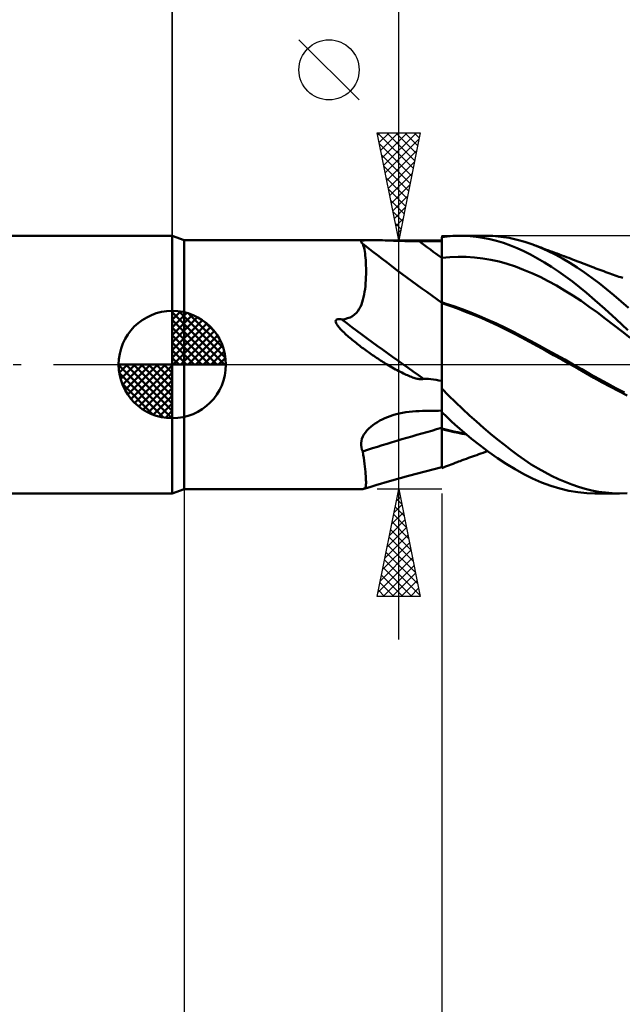
# Model space of a CAD drawing. Units: millimetres. Extents: x -84 to 89, y -64 to 64.
# Drawn here: x -7 to 21, y -30 to 16 of the extents above; entities that cross this region are included whole.
import ezdxf

# ---------------------------------------------------------------- set-up
doc = ezdxf.new("R2010")
doc.units = ezdxf.units.MM
doc.header["$LTSCALE"] = 7.55
doc.linetypes.add('LONGDASH_DASH', pattern=[0.85, 0.4, -0.2, 0.05, -0.2])
for name, color, linetype in [('1', 4, 'CONTINUOUS'), ('2', 7, 'CONTINUOUS'), ('4', 2, 'LONGDASH_DASH'), ('CUT', 1, 'CONTINUOUS'), ('NOCUT', 7, 'CONTINUOUS'), ('SK1', 4, 'CONTINUOUS'), ('SK2', 7, 'CONTINUOUS'), ('SK4', 2, 'LONGDASH_DASH')]:
    doc.layers.add(name, color=color, linetype=linetype)

msp = doc.modelspace()

# ---------------------------------------------------------------- linework, layer by layer
at = {"layer": '1', "color": 4, "linetype": 'CONTINUOUS', "lineweight": 50}
for p, q in [((0.55, 5.8), (0, 6)), ((0, -6), (0, 6)), ((12.679, 5.955), (12.809, 5.97)), ((12.809, 5.97), (12.938, 5.981)), ((12.938, 5.981), (13.071, 5.991)), ((13.071, 5.991), (13.217, 5.997)), ((13.217, 5.997), (13.374, 6)), ((13.615, 5.996), (13.374, 6)), ((13.401, 6), (14.557, 6)), ((13.878, 5.981), (13.615, 5.996)), ((14.163, 5.952), (13.878, 5.981)), ((14.928, 5.989), (14.543, 6)), ((15.312, 5.953), (14.928, 5.989)), ((0.55, 5.8), (9.241, 5.8)), ((0.55, -5.8), (0.55, 5.8)), ((8.796, 5.717), (8.804, 5.739)), ((8.803, 5.692), (8.796, 5.717)), ((8.825, 5.664), (8.803, 5.692)), ((8.804, 5.739), (8.827, 5.757)), ((8.86, 5.634), (8.825, 5.664)), ((8.827, 5.757), (8.865, 5.772)), ((8.862, 5.632), (8.86, 5.634)), ((8.864, 5.63), (8.862, 5.632)), ((8.867, 5.628), (8.864, 5.63)), ((8.865, 5.772), (8.919, 5.783)), ((8.87, 5.626), (8.867, 5.628)), ((8.872, 5.624), (8.87, 5.626)), ((8.875, 5.622), (8.872, 5.624)), ((8.896, 5.567), (8.875, 5.622)), ((8.915, 5.504), (8.896, 5.567)), ((8.933, 5.433), (8.915, 5.504)), ((8.919, 5.783), (8.985, 5.791)), ((8.985, 5.791), (9.063, 5.796)), ((9.063, 5.796), (9.151, 5.799)), ((9.151, 5.799), (9.248, 5.8)), ((9.348, 5.799), (9.248, 5.8)), ((9.455, 5.797), (9.348, 5.799)), ((9.566, 5.794), (9.455, 5.797)), ((9.681, 5.79), (9.566, 5.794)), ((9.8, 5.786), (9.681, 5.79)), ((9.921, 5.782), (9.8, 5.786)), ((10.045, 5.777), (9.921, 5.782)), ((10.172, 5.772), (10.045, 5.777)), ((10.301, 5.768), (10.172, 5.772)), ((10.431, 5.763), (10.301, 5.768)), ((10.563, 5.759), (10.431, 5.763)), ((10.695, 5.755), (10.563, 5.759)), ((10.829, 5.752), (10.695, 5.755)), ((10.963, 5.749), (10.829, 5.752)), ((11.099, 5.746), (10.963, 5.749)), ((11.234, 5.745), (11.099, 5.746)), ((11.371, 5.743), (11.234, 5.745)), ((11.507, 5.742), (11.371, 5.743)), ((11.656, 5.742), (11.507, 5.742)), ((11.805, 5.742), (11.656, 5.742)), ((11.954, 5.741), (11.805, 5.742)), ((12.103, 5.741), (11.954, 5.741)), ((12.252, 5.74), (12.103, 5.741)), ((12.401, 5.74), (12.252, 5.74)), ((12.55, 5.74), (12.401, 5.74)), ((12.55, 5.938), (12.679, 5.955)), ((12.55, 5.937), (12.55, 5.938)), ((12.55, 5.936), (12.55, 5.937)), ((12.55, 5.935), (12.55, 5.936)), ((12.55, 5.934), (12.55, 5.935)), ((12.55, 5.933), (12.55, 5.934)), ((12.55, 5.795), (12.55, 5.933)), ((12.55, 5.795), (12.55, 5.933)), ((12.55, 5.905), (12.55, 5.933)), ((12.55, 5.74), (12.55, 5.933)), ((12.55, 5.933), (12.55, 5.933)), ((12.55, 5.878), (12.55, 5.905)), ((12.55, 5.85), (12.55, 5.878)), ((12.55, 5.823), (12.55, 5.85)), ((12.55, 5.795), (12.55, 5.823)), ((12.55, 5.658), (12.55, 5.795)), ((12.55, 5.658), (12.55, 5.795)), ((12.55, 5.767), (12.55, 5.795)), ((12.55, 5.74), (12.55, 5.767)), ((12.55, 5.63), (12.55, 5.74)), ((12.55, 5.52), (12.55, 5.658)), ((12.55, 5.52), (12.55, 5.658)), ((12.55, 5.52), (12.55, 5.63)), ((12.551, 5.383), (12.55, 5.52)), ((12.551, 5.383), (12.55, 5.52)), ((12.55, 5.41), (12.55, 5.52)), ((14.469, 5.906), (14.163, 5.952)), ((14.789, 5.842), (14.469, 5.906)), ((15.11, 5.762), (14.789, 5.842)), ((15.429, 5.665), (15.11, 5.762)), ((15.69, 5.895), (15.312, 5.953)), ((15.748, 5.552), (15.429, 5.665)), ((16.06, 5.813), (15.69, 5.895)), ((16.064, 5.423), (15.748, 5.552)), ((16.426, 5.71), (16.06, 5.813)), ((16.794, 5.585), (16.426, 5.71)), ((17.138, 5.451), (16.794, 5.585)), ((16.854, 5.563), (16.794, 5.585)), ((16.961, 5.524), (16.854, 5.563)), ((17.069, 5.484), (16.961, 5.524)), ((8.95, 5.356), (8.933, 5.433)), ((8.965, 5.271), (8.95, 5.356)), ((8.979, 5.179), (8.965, 5.271)), ((8.991, 5.08), (8.979, 5.179)), ((9.002, 4.975), (8.991, 5.08)), ((12.55, 5.3), (12.55, 5.41)), ((12.55, 5.19), (12.55, 5.3)), ((12.55, 5.08), (12.55, 5.19)), ((12.55, 4.97), (12.55, 5.08)), ((12.551, 5.245), (12.551, 5.383)), ((12.551, 5.245), (12.551, 5.383)), ((12.551, 5.107), (12.551, 5.245)), ((12.551, 5.107), (12.551, 5.245)), ((12.551, 4.97), (12.551, 5.107)), ((12.551, 4.97), (12.551, 5.107)), ((16.378, 5.278), (16.064, 5.423)), ((16.695, 5.118), (16.378, 5.278)), ((17.018, 4.942), (16.695, 5.118)), ((17.177, 5.445), (17.069, 5.484)), ((17.483, 5.299), (17.138, 5.451)), ((17.284, 5.405), (17.177, 5.445)), ((17.392, 5.365), (17.284, 5.405)), ((17.499, 5.325), (17.392, 5.365)), ((17.83, 5.13), (17.483, 5.299)), ((17.607, 5.286), (17.499, 5.325)), ((17.715, 5.246), (17.607, 5.286)), ((17.822, 5.206), (17.715, 5.246)), ((17.93, 5.165), (17.822, 5.206)), ((18.176, 4.945), (17.83, 5.13)), ((18.037, 5.125), (17.93, 5.165)), ((18.145, 5.085), (18.037, 5.125)), ((18.253, 5.045), (18.145, 5.085)), ((9.011, 4.863), (9.002, 4.975)), ((9.018, 4.744), (9.011, 4.863)), ((9.023, 4.619), (9.018, 4.744)), ((9.026, 4.488), (9.023, 4.619)), ((12.55, 4.97), (12.55, 4.97)), ((12.55, 4.97), (12.55, 4.97)), ((12.55, 4.97), (12.55, 4.97)), ((12.55, 4.97), (12.55, 4.97)), ((12.55, 4.97), (12.55, 4.97)), ((12.55, 4.97), (12.55, 4.97)), ((12.55, 4.97), (12.55, 4.97)), ((12.55, 4.97), (12.55, 4.97)), ((12.55, 4.97), (12.55, 4.97)), ((12.55, 4.97), (12.55, 4.97)), ((12.55, 4.97), (12.55, 4.97)), ((12.55, 4.97), (12.55, 4.97)), ((12.55, 4.97), (12.55, 4.97)), ((12.55, 4.97), (12.55, 4.97)), ((12.55, 4.97), (12.55, 4.97)), ((12.55, 4.97), (12.55, 4.97)), ((12.55, 4.97), (12.55, 4.97)), ((12.55, 4.97), (12.55, 4.97)), ((12.55, 4.97), (12.55, 4.97)), ((12.55, 4.97), (12.55, 4.97)), ((12.55, 4.97), (12.55, 4.97)), ((12.55, 4.97), (12.551, 4.97)), ((12.55, 4.97), (12.55, 4.97)), ((12.55, 4.97), (12.55, 4.97)), ((12.55, 4.97), (12.55, 4.97)), ((12.55, 4.97), (12.55, 4.97)), ((12.55, 4.97), (12.55, 4.97)), ((12.55, 4.97), (12.55, 4.97)), ((12.55, 4.78), (12.55, 4.97)), ((12.55, 4.595), (12.55, 4.78)), ((12.55, 4.414), (12.55, 4.595)), ((12.551, 4.97), (12.933, 5.006)), ((12.552, 4.748), (12.551, 4.97)), ((12.552, 4.748), (12.551, 4.97)), ((12.551, 4.97), (12.551, 4.97)), ((12.551, 4.97), (12.551, 4.97)), ((12.551, 4.97), (12.551, 4.97)), ((12.551, 4.97), (12.551, 4.97)), ((12.551, 4.97), (12.551, 4.97)), ((12.551, 4.97), (12.551, 4.97)), ((12.551, 4.97), (12.551, 4.97)), ((12.551, 4.97), (12.551, 4.97)), ((12.551, 4.97), (12.551, 4.97)), ((12.551, 4.97), (12.551, 4.97)), ((12.551, 4.97), (12.551, 4.97)), ((12.551, 4.97), (12.551, 4.97)), ((12.551, 4.97), (12.551, 4.97)), ((12.551, 4.97), (12.551, 4.97)), ((12.551, 4.97), (12.551, 4.97)), ((12.551, 4.97), (12.551, 4.97)), ((12.551, 4.97), (12.551, 4.97)), ((12.551, 4.97), (12.551, 4.97)), ((12.551, 4.97), (12.551, 4.97)), ((12.551, 4.97), (12.551, 4.97)), ((12.551, 4.97), (12.551, 4.97)), ((12.551, 4.97), (12.551, 4.97)), ((12.551, 4.97), (12.551, 4.97)), ((12.551, 4.97), (12.551, 4.97)), ((12.552, 4.532), (12.552, 4.748)), ((12.552, 4.532), (12.552, 4.748)), ((12.933, 5.006), (13.315, 5.021)), ((13.697, 5.015), (13.315, 5.021)), ((14.079, 4.989), (13.697, 5.015)), ((14.46, 4.943), (14.079, 4.989)), ((14.842, 4.878), (14.46, 4.943)), ((15.224, 4.793), (14.842, 4.878)), ((15.606, 4.688), (15.224, 4.793)), ((15.988, 4.563), (15.606, 4.688)), ((17.343, 4.752), (17.018, 4.942)), ((17.669, 4.549), (17.343, 4.752)), ((18.522, 4.742), (18.176, 4.945)), ((18.36, 5.004), (18.253, 5.045)), ((18.468, 4.963), (18.36, 5.004)), ((18.576, 4.923), (18.468, 4.963)), ((18.865, 4.524), (18.522, 4.742)), ((18.64, 4.898), (18.576, 4.923)), ((18.74, 4.86), (18.64, 4.898)), ((18.84, 4.822), (18.74, 4.86)), ((18.939, 4.784), (18.84, 4.822)), ((19.039, 4.746), (18.939, 4.784)), ((19.138, 4.708), (19.039, 4.746)), ((19.238, 4.669), (19.138, 4.708)), ((19.337, 4.631), (19.238, 4.669)), ((19.437, 4.593), (19.337, 4.631)), ((19.545, 4.551), (19.437, 4.593)), ((9.022, 4.07), (9.026, 4.211)), ((9.027, 4.351), (9.026, 4.488)), ((9.026, 4.211), (9.027, 4.351)), ((12.55, 4.239), (12.55, 4.414)), ((12.55, 4.07), (12.55, 4.239)), ((12.552, 4.323), (12.552, 4.532)), ((12.552, 4.323), (12.552, 4.532)), ((12.553, 4.122), (12.552, 4.323)), ((12.553, 4.122), (12.552, 4.323)), ((16.369, 4.417), (15.988, 4.563)), ((16.751, 4.255), (16.369, 4.417)), ((17.133, 4.078), (16.751, 4.255)), ((17.995, 4.333), (17.669, 4.549)), ((18.321, 4.103), (17.995, 4.333)), ((19.203, 4.291), (18.865, 4.524)), ((19.538, 4.045), (19.203, 4.291)), ((19.639, 4.516), (19.545, 4.551)), ((19.733, 4.48), (19.639, 4.516)), ((19.827, 4.445), (19.733, 4.48)), ((19.921, 4.411), (19.827, 4.445)), ((20.015, 4.376), (19.921, 4.411)), ((20.109, 4.342), (20.015, 4.376)), ((20.203, 4.308), (20.109, 4.342)), ((20.297, 4.274), (20.203, 4.308)), ((20.379, 4.244), (20.297, 4.274)), ((20.462, 4.215), (20.379, 4.244)), ((20.549, 4.184), (20.462, 4.215)), ((20.636, 4.154), (20.549, 4.184)), ((20.723, 4.123), (20.636, 4.154)), ((8.994, 3.653), (9.006, 3.79)), ((9.006, 3.79), (9.016, 3.93)), ((9.016, 3.93), (9.022, 4.07)), ((12.55, 3.909), (12.55, 4.07)), ((12.55, 3.758), (12.55, 3.909)), ((12.55, 3.616), (12.55, 3.758)), ((12.553, 3.931), (12.553, 4.122)), ((12.553, 3.931), (12.553, 4.122)), ((12.553, 3.753), (12.553, 3.931)), ((12.553, 3.753), (12.553, 3.931)), ((12.554, 3.588), (12.553, 3.753)), ((12.554, 3.588), (12.553, 3.753)), ((17.515, 3.885), (17.133, 4.078)), ((17.897, 3.678), (17.515, 3.885)), ((18.279, 3.455), (17.897, 3.678)), ((18.645, 3.861), (18.321, 4.103)), ((18.968, 3.607), (18.645, 3.861)), ((19.879, 3.785), (19.538, 4.045)), ((20.222, 3.514), (19.879, 3.785)), ((20.81, 4.093), (20.723, 4.123)), ((20.897, 4.063), (20.81, 4.093)), ((20.984, 4.033), (20.897, 4.063)), ((8.914, 3.137), (8.939, 3.26)), ((8.939, 3.26), (8.961, 3.387)), ((8.961, 3.387), (8.979, 3.518)), ((8.979, 3.518), (8.994, 3.653)), ((12.55, 3.485), (12.55, 3.616)), ((12.55, 3.365), (12.55, 3.485)), ((12.55, 3.257), (12.55, 3.365)), ((12.55, 3.163), (12.55, 3.257)), ((12.554, 3.452), (12.554, 3.588)), ((12.554, 3.453), (12.554, 3.588)), ((12.554, 3.33), (12.554, 3.453)), ((12.554, 3.33), (12.554, 3.452)), ((12.554, 3.222), (12.554, 3.33)), ((12.554, 3.222), (12.554, 3.33)), ((12.554, 3.127), (12.554, 3.222)), ((12.554, 3.128), (12.554, 3.222)), ((18.66, 3.218), (18.279, 3.455)), ((19.042, 2.964), (18.66, 3.218)), ((19.297, 3.335), (18.968, 3.607)), ((19.688, 2.998), (19.297, 3.335)), ((20.566, 3.232), (20.222, 3.514)), ((20.911, 2.94), (20.566, 3.232)), ((8.765, 2.689), (8.81, 2.793)), ((8.81, 2.793), (8.85, 2.903)), ((8.85, 2.903), (8.884, 3.018)), ((8.884, 3.018), (8.914, 3.137)), ((12.55, 3.082), (12.55, 3.163)), ((12.55, 3.014), (12.55, 3.082)), ((12.55, 2.962), (12.55, 3.014)), ((12.55, 2.924), (12.55, 2.962)), ((12.55, 2.901), (12.55, 2.924)), ((12.55, 2.894), (12.55, 2.901)), ((12.552, 2.894), (12.55, 2.895)), ((12.55, 2.895), (12.55, 2.895)), ((12.55, 2.891), (12.55, 2.895)), ((12.55, 2.888), (12.55, 2.891)), ((12.55, 2.884), (12.55, 2.888)), ((12.55, 2.88), (12.55, 2.884)), ((12.55, 2.877), (12.55, 2.88)), ((12.55, 2.873), (12.55, 2.877)), ((12.55, 2.87), (12.55, 2.873)), ((12.55, 2.726), (12.55, 2.87)), ((12.55, 2.857), (12.55, 2.857)), ((12.551, 2.857), (12.55, 2.857)), ((12.552, 2.857), (12.551, 2.857)), ((12.553, 2.894), (12.552, 2.894)), ((12.553, 2.856), (12.552, 2.857)), ((12.554, 2.893), (12.553, 2.894)), ((12.553, 2.894), (12.553, 2.894)), ((12.554, 2.856), (12.553, 2.856)), ((12.553, 2.856), (12.553, 2.856)), ((12.554, 3.048), (12.554, 3.128)), ((12.554, 3.049), (12.554, 3.127)), ((12.554, 2.985), (12.554, 3.049)), ((12.554, 2.985), (12.554, 3.048)), ((12.554, 2.938), (12.554, 2.985)), ((12.554, 2.938), (12.554, 2.985)), ((12.554, 2.907), (12.554, 2.938)), ((12.554, 2.907), (12.554, 2.938)), ((12.554, 2.893), (12.554, 2.907)), ((12.554, 2.893), (12.554, 2.907)), ((12.581, 2.886), (12.554, 2.893)), ((12.554, 2.888), (12.554, 2.893)), ((12.554, 2.856), (12.554, 2.893)), ((12.926, 2.735), (12.554, 2.856)), ((12.554, 2.807), (12.554, 2.856)), ((12.554, 2.807), (12.554, 2.856)), ((12.554, 2.746), (12.554, 2.807)), ((12.554, 2.746), (12.554, 2.807)), ((12.607, 2.878), (12.581, 2.886)), ((12.634, 2.87), (12.607, 2.878)), ((12.66, 2.861), (12.634, 2.87)), ((12.687, 2.853), (12.66, 2.861)), ((12.713, 2.845), (12.687, 2.853)), ((13.111, 2.715), (12.713, 2.845)), ((19.424, 2.695), (19.042, 2.964)), ((20.15, 2.588), (19.688, 2.998)), ((21.256, 2.638), (20.911, 2.94)), ((8.394, 2.256), (8.49, 2.324)), ((8.49, 2.324), (8.575, 2.404)), ((8.575, 2.404), (8.649, 2.494)), ((8.649, 2.494), (8.712, 2.589)), ((8.712, 2.589), (8.765, 2.689)), ((12.55, 2.647), (12.55, 2.726)), ((12.55, 2.555), (12.55, 2.647)), ((12.55, 2.451), (12.55, 2.555)), ((12.55, 2.334), (12.55, 2.451)), ((12.55, 2.206), (12.55, 2.334)), ((12.553, 2.672), (12.554, 2.746)), ((12.553, 2.672), (12.554, 2.746)), ((12.553, 2.585), (12.553, 2.672)), ((12.553, 2.585), (12.553, 2.672)), ((12.553, 2.486), (12.553, 2.585)), ((12.553, 2.486), (12.553, 2.585)), ((12.553, 2.374), (12.553, 2.486)), ((12.553, 2.375), (12.553, 2.486)), ((12.553, 2.252), (12.553, 2.375)), ((12.553, 2.251), (12.553, 2.374)), ((13.292, 2.604), (12.926, 2.735)), ((13.509, 2.572), (13.111, 2.715)), ((13.664, 2.462), (13.292, 2.604)), ((13.906, 2.42), (13.509, 2.572)), ((14.038, 2.313), (13.664, 2.462)), ((14.304, 2.259), (13.906, 2.42)), ((14.413, 2.156), (14.038, 2.313)), ((19.806, 2.417), (19.424, 2.695)), ((20.188, 2.132), (19.806, 2.417)), ((20.677, 2.107), (20.15, 2.588)), ((7.609, 2.008), (7.612, 2.048)), ((7.617, 1.967), (7.609, 2.008)), ((7.612, 2.048), (7.633, 2.082)), ((7.632, 1.928), (7.617, 1.967)), ((7.652, 1.89), (7.632, 1.928)), ((7.633, 2.082), (7.668, 2.104)), ((7.675, 1.852), (7.652, 1.89)), ((7.668, 2.104), (7.711, 2.114)), ((7.699, 1.817), (7.675, 1.852)), ((7.711, 2.114), (7.755, 2.116)), ((7.801, 2.114), (7.755, 2.116)), ((7.847, 2.108), (7.801, 2.114)), ((7.891, 2.1), (7.847, 2.108)), ((7.891, 2.1), (8.036, 2.121)), ((8.036, 2.121), (8.168, 2.154)), ((8.168, 2.154), (8.287, 2.199)), ((8.287, 2.199), (8.394, 2.256)), ((12.55, 2.065), (12.55, 2.206)), ((12.55, 1.914), (12.55, 2.065)), ((12.55, 1.752), (12.55, 1.914)), ((12.552, 2.117), (12.553, 2.252)), ((12.552, 2.116), (12.553, 2.251)), ((12.552, 1.971), (12.552, 2.117)), ((12.552, 1.97), (12.552, 2.116)), ((12.552, 1.815), (12.552, 1.971)), ((12.552, 1.814), (12.552, 1.97)), ((14.702, 2.089), (14.304, 2.259)), ((14.791, 1.99), (14.413, 2.156)), ((15.099, 1.909), (14.702, 2.089)), ((15.169, 1.817), (14.791, 1.99)), ((15.497, 1.72), (15.099, 1.909)), ((20.569, 1.841), (20.188, 2.132)), ((20.951, 1.544), (20.569, 1.841)), ((21.219, 1.598), (20.677, 2.107)), ((7.726, 1.782), (7.699, 1.817)), ((7.756, 1.744), (7.726, 1.782)), ((7.789, 1.705), (7.756, 1.744)), ((7.825, 1.664), (7.789, 1.705)), ((7.864, 1.622), (7.825, 1.664)), ((7.907, 1.578), (7.864, 1.622)), ((7.953, 1.532), (7.907, 1.578)), ((8.001, 1.485), (7.953, 1.532)), ((8.053, 1.436), (8.001, 1.485)), ((8.106, 1.388), (8.053, 1.436)), ((8.161, 1.339), (8.106, 1.388)), ((12.55, 1.579), (12.55, 1.752)), ((12.55, 1.397), (12.55, 1.579)), ((12.55, 1.205), (12.55, 1.397)), ((12.552, 1.648), (12.552, 1.815)), ((12.552, 1.647), (12.552, 1.814)), ((12.552, 1.472), (12.552, 1.648)), ((12.552, 1.47), (12.552, 1.647)), ((12.552, 1.286), (12.552, 1.472)), ((12.552, 1.284), (12.552, 1.47)), ((15.545, 1.635), (15.169, 1.817)), ((15.895, 1.522), (15.497, 1.72)), ((15.912, 1.448), (15.545, 1.635)), ((16.292, 1.314), (15.895, 1.522)), ((16.271, 1.256), (15.912, 1.448)), ((21.333, 1.241), (20.951, 1.544)), ((8.216, 1.29), (8.161, 1.339)), ((8.273, 1.242), (8.216, 1.29)), ((8.33, 1.194), (8.273, 1.242)), ((8.387, 1.147), (8.33, 1.194)), ((8.444, 1.1), (8.387, 1.147)), ((8.502, 1.054), (8.444, 1.1)), ((8.559, 1.008), (8.502, 1.054)), ((8.616, 0.963), (8.559, 1.008)), ((8.674, 0.918), (8.616, 0.963)), ((8.733, 0.873), (8.674, 0.918)), ((12.55, 1.004), (12.55, 1.205)), ((12.55, 0.795), (12.55, 1.004)), ((12.551, 1.091), (12.552, 1.286)), ((12.551, 1.089), (12.552, 1.284)), ((12.551, 0.887), (12.551, 1.091)), ((12.551, 0.886), (12.551, 1.089)), ((16.637, 1.058), (16.271, 1.256)), ((16.69, 1.102), (16.292, 1.314)), ((17.011, 0.855), (16.637, 1.058)), ((17.088, 0.887), (16.69, 1.102)), ((8.791, 0.829), (8.733, 0.873)), ((8.85, 0.785), (8.791, 0.829)), ((8.909, 0.742), (8.85, 0.785)), ((8.968, 0.698), (8.909, 0.742)), ((9.027, 0.655), (8.968, 0.698)), ((9.087, 0.612), (9.027, 0.655)), ((9.146, 0.57), (9.087, 0.612)), ((9.207, 0.527), (9.146, 0.57)), ((9.267, 0.485), (9.207, 0.527)), ((9.328, 0.443), (9.267, 0.485)), ((12.55, 0.577), (12.55, 0.795)), ((12.55, 0.353), (12.55, 0.577)), ((12.551, 0.675), (12.551, 0.887)), ((12.551, 0.675), (12.551, 0.886)), ((12.551, 0.457), (12.551, 0.675)), ((12.551, 0.457), (12.551, 0.675)), ((17.387, 0.65), (17.011, 0.855)), ((17.485, 0.671), (17.088, 0.887)), ((17.764, 0.444), (17.387, 0.65)), ((17.883, 0.452), (17.485, 0.671)), ((9.389, 0.401), (9.328, 0.443)), ((9.451, 0.36), (9.389, 0.401)), ((9.513, 0.318), (9.451, 0.36)), ((9.575, 0.277), (9.513, 0.318)), ((9.637, 0.236), (9.575, 0.277)), ((9.699, 0.196), (9.637, 0.236)), ((9.762, 0.156), (9.699, 0.196)), ((9.824, 0.116), (9.762, 0.156)), ((9.887, 0.077), (9.824, 0.116)), ((9.95, 0.038), (9.887, 0.077)), ((10.013, 0), (9.95, 0.038)), ((12.55, 0.123), (12.55, 0.353)), ((12.55, 0), (12.551, 0.232)), ((12.55, 0), (12.551, 0.231)), ((12.55, -0.114), (12.55, 0.123)), ((12.55, -0.153), (12.55, 0)), ((12.55, -0.153), (12.55, 0)), ((12.551, 0.231), (12.551, 0.457)), ((12.551, 0.232), (12.551, 0.457)), ((18.143, 0.235), (17.764, 0.444)), ((18.281, 0.231), (17.883, 0.452)), ((18.522, 0.024), (18.143, 0.235)), ((18.678, 0.007), (18.281, 0.231)), ((18.899, -0.19), (18.522, 0.024)), ((19.076, -0.219), (18.678, 0.007)), ((10.091, -0.047), (10.013, 0)), ((10.17, -0.093), (10.091, -0.047)), ((10.248, -0.138), (10.17, -0.093)), ((10.326, -0.183), (10.248, -0.138)), ((10.403, -0.225), (10.326, -0.183)), ((10.479, -0.266), (10.403, -0.225)), ((10.553, -0.305), (10.479, -0.266)), ((10.625, -0.343), (10.553, -0.305)), ((10.696, -0.378), (10.625, -0.343)), ((10.765, -0.412), (10.696, -0.378)), ((10.833, -0.444), (10.765, -0.412)), ((10.898, -0.474), (10.833, -0.444)), ((12.55, -0.357), (12.55, -0.114)), ((12.55, -0.307), (12.55, -0.153)), ((12.55, -0.308), (12.55, -0.153)), ((12.55, -0.464), (12.55, -0.307)), ((12.55, -0.464), (12.55, -0.308)), ((12.55, -0.604), (12.55, -0.357)), ((19.27, -0.404), (18.899, -0.19)), ((19.474, -0.447), (19.076, -0.219)), ((19.644, -0.619), (19.27, -0.404)), ((19.871, -0.671), (19.474, -0.447)), ((10.962, -0.502), (10.898, -0.474)), ((11.024, -0.529), (10.962, -0.502)), ((11.084, -0.553), (11.024, -0.529)), ((11.142, -0.575), (11.084, -0.553)), ((11.198, -0.596), (11.142, -0.575)), ((11.251, -0.614), (11.198, -0.596)), ((11.303, -0.63), (11.251, -0.614)), ((11.352, -0.645), (11.303, -0.63)), ((11.402, -0.658), (11.352, -0.645)), ((11.455, -0.669), (11.402, -0.658)), ((11.508, -0.679), (11.455, -0.669)), ((11.561, -0.684), (11.508, -0.679)), ((11.612, -0.685), (11.561, -0.684)), ((11.612, -0.685), (11.663, -0.679)), ((11.663, -0.679), (11.709, -0.66)), ((11.818, -0.665), (11.709, -0.66)), ((11.931, -0.673), (11.818, -0.665)), ((12.048, -0.685), (11.931, -0.673)), ((12.168, -0.7), (12.048, -0.685)), ((12.292, -0.718), (12.168, -0.7)), ((12.419, -0.739), (12.292, -0.718)), ((12.55, -0.763), (12.419, -0.739)), ((12.55, -0.623), (12.55, -0.464)), ((12.55, -0.623), (12.55, -0.464)), ((12.55, -4.825), (12.55, -0.604)), ((12.55, -0.782), (12.55, -0.623)), ((12.55, -0.782), (12.55, -0.623)), ((12.55, -0.944), (12.55, -0.782)), ((12.55, -0.944), (12.55, -0.782)), ((20.027, -0.832), (19.644, -0.619)), ((20.269, -0.889), (19.871, -0.671)), ((20.412, -1.039), (20.027, -0.832)), ((20.667, -1.102), (20.269, -0.889)), ((12.55, -1.106), (12.55, -0.944)), ((12.55, -1.106), (12.55, -0.944)), ((12.874, -1.441), (12.55, -1.119)), ((20.797, -1.24), (20.412, -1.039)), ((21.064, -1.309), (20.667, -1.102)), ((21.184, -1.437), (20.797, -1.24)), ((13.194, -1.756), (12.874, -1.441)), ((13.517, -2.065), (13.194, -1.756)), ((10.425, -2.318), (10.576, -2.28)), ((10.576, -2.28), (10.729, -2.248)), ((10.729, -2.248), (10.882, -2.221)), ((10.882, -2.221), (11.038, -2.199)), ((11.038, -2.199), (11.194, -2.183)), ((11.194, -2.183), (11.35, -2.172)), ((11.35, -2.172), (11.507, -2.166)), ((11.507, -2.166), (11.656, -2.163)), ((11.656, -2.163), (11.805, -2.16)), ((11.805, -2.16), (11.954, -2.158)), ((11.954, -2.158), (12.103, -2.155)), ((12.103, -2.155), (12.252, -2.152)), ((12.252, -2.152), (12.401, -2.15)), ((12.401, -2.15), (12.55, -2.147)), ((12.787, -2.442), (12.55, -2.222)), ((12.554, -2.333), (12.554, -2.226)), ((12.554, -2.333), (12.554, -2.226)), ((13.841, -2.366), (13.517, -2.065)), ((9.342, -2.819), (9.446, -2.746)), ((9.446, -2.746), (9.555, -2.677)), ((9.555, -2.677), (9.668, -2.613)), ((9.668, -2.613), (9.784, -2.554)), ((9.784, -2.554), (9.903, -2.499)), ((9.903, -2.499), (10.025, -2.449)), ((10.025, -2.449), (10.149, -2.403)), ((10.149, -2.403), (10.275, -2.361)), ((10.275, -2.361), (10.425, -2.318)), ((12.554, -2.447), (12.554, -2.333)), ((12.554, -2.447), (12.554, -2.333)), ((12.554, -2.569), (12.554, -2.447)), ((12.554, -2.569), (12.554, -2.447)), ((12.554, -2.698), (12.554, -2.569)), ((12.554, -2.699), (12.554, -2.569)), ((12.554, -2.834), (12.554, -2.698)), ((12.554, -2.834), (12.554, -2.699)), ((13.024, -2.662), (12.787, -2.442)), ((13.292, -2.902), (13.024, -2.662)), ((14.166, -2.66), (13.841, -2.366)), ((14.493, -2.945), (14.166, -2.66)), ((8.93, -3.255), (8.995, -3.159)), ((8.995, -3.159), (9.069, -3.067)), ((9.069, -3.067), (9.153, -2.98)), ((9.153, -2.98), (9.244, -2.897)), ((9.244, -2.897), (9.342, -2.819)), ((12.55, -2.975), (12.55, -2.975)), ((12.552, -2.976), (12.55, -2.975)), ((12.55, -3.009), (12.55, -3.009)), ((12.551, -3.009), (12.55, -3.009)), ((12.552, -3.01), (12.551, -3.009)), ((12.553, -2.976), (12.552, -2.976)), ((12.553, -3.01), (12.552, -3.01)), ((12.553, -2.976), (12.553, -2.976)), ((12.554, -2.976), (12.553, -2.976)), ((12.554, -3.01), (12.553, -3.01)), ((12.553, -3.01), (12.553, -3.01)), ((12.554, -2.976), (12.554, -2.834)), ((12.554, -2.976), (12.554, -2.834)), ((12.74, -3.025), (12.554, -2.976)), ((12.554, -2.981), (12.554, -2.976)), ((12.554, -2.981), (12.554, -2.976)), ((12.554, -2.986), (12.554, -2.981)), ((12.554, -2.986), (12.554, -2.981)), ((12.554, -2.991), (12.554, -2.986)), ((12.554, -2.991), (12.554, -2.986)), ((12.554, -2.996), (12.554, -2.991)), ((12.554, -2.996), (12.554, -2.991)), ((12.554, -3.001), (12.554, -2.996)), ((12.554, -3.001), (12.554, -2.996)), ((12.554, -3.005), (12.554, -3.001)), ((12.554, -3.005), (12.554, -3.001)), ((12.554, -3.01), (12.554, -3.005)), ((12.554, -3.01), (12.554, -3.005)), ((12.749, -3.06), (12.554, -3.01)), ((12.554, -3.269), (12.554, -3.01)), ((12.554, -3.269), (12.554, -3.01)), ((12.925, -3.072), (12.74, -3.025)), ((12.939, -3.106), (12.749, -3.06)), ((13.111, -3.116), (12.925, -3.072)), ((13.127, -3.149), (12.939, -3.106)), ((13.296, -3.157), (13.111, -3.116)), ((13.317, -3.188), (13.127, -3.149)), ((13.597, -3.168), (13.292, -2.902)), ((13.482, -3.194), (13.296, -3.157)), ((13.509, -3.224), (13.317, -3.188)), ((13.668, -3.228), (13.482, -3.194)), ((13.94, -3.454), (13.597, -3.168)), ((14.82, -3.222), (14.493, -2.945)), ((8.797, -3.659), (8.81, -3.557)), ((8.798, -3.76), (8.797, -3.659)), ((8.81, -3.557), (8.837, -3.455)), ((8.837, -3.455), (8.877, -3.354)), ((8.877, -3.354), (8.93, -3.255)), ((12.553, -3.735), (12.554, -3.511)), ((12.553, -3.735), (12.554, -3.511)), ((12.554, -3.511), (12.554, -3.269)), ((12.554, -3.511), (12.554, -3.269)), ((13.702, -3.257), (13.509, -3.224)), ((14.32, -3.755), (13.94, -3.454)), ((15.147, -3.49), (14.82, -3.222)), ((15.471, -3.747), (15.147, -3.49)), ((8.812, -3.859), (8.798, -3.76)), ((8.838, -3.954), (8.812, -3.859)), ((8.875, -4.045), (8.838, -3.954)), ((8.897, -4.199), (8.875, -4.045)), ((12.552, -4.293), (12.553, -4.127)), ((12.552, -4.293), (12.553, -4.127)), ((12.553, -3.94), (12.553, -3.735)), ((12.553, -3.941), (12.553, -3.735)), ((12.553, -4.127), (12.553, -3.94)), ((12.553, -4.127), (12.553, -3.941)), ((14.73, -4.062), (14.32, -3.755)), ((14.381, -4.144), (14.485, -4.107)), ((14.485, -4.107), (14.589, -4.071)), ((14.589, -4.071), (14.693, -4.035)), ((15.144, -4.354), (14.73, -4.062)), ((15.789, -3.992), (15.471, -3.747)), ((16.102, -4.223), (15.789, -3.992)), ((8.917, -4.347), (8.897, -4.199)), ((8.935, -4.488), (8.917, -4.347)), ((8.952, -4.624), (8.935, -4.488)), ((12.552, -4.453), (12.552, -4.293)), ((12.552, -4.453), (12.552, -4.293)), ((12.552, -4.586), (12.552, -4.453)), ((12.552, -4.585), (12.552, -4.453)), ((12.552, -4.689), (12.552, -4.585)), ((12.552, -4.69), (12.552, -4.586)), ((13.086, -4.619), (13.175, -4.585)), ((13.175, -4.585), (13.264, -4.551)), ((13.264, -4.551), (13.338, -4.523)), ((13.338, -4.523), (13.413, -4.495)), ((13.413, -4.495), (13.509, -4.458)), ((13.509, -4.458), (13.605, -4.423)), ((13.605, -4.423), (13.701, -4.387)), ((13.701, -4.387), (13.797, -4.352)), ((13.797, -4.352), (13.894, -4.317)), ((13.894, -4.317), (13.99, -4.282)), ((13.99, -4.282), (14.086, -4.248)), ((14.086, -4.248), (14.182, -4.214)), ((14.182, -4.214), (14.276, -4.18)), ((14.276, -4.18), (14.381, -4.144)), ((15.558, -4.627), (15.144, -4.354)), ((16.413, -4.442), (16.102, -4.223)), ((16.725, -4.648), (16.413, -4.442)), ((8.968, -4.752), (8.952, -4.624)), ((8.981, -4.875), (8.968, -4.752)), ((8.994, -4.99), (8.981, -4.875)), ((9.004, -5.098), (8.994, -4.99)), ((11.006, -5.187), (11.775, -4.978)), ((11.775, -4.978), (12.55, -4.775)), ((12.55, -4.825), (12.551, -4.824)), ((12.55, -4.825), (12.55, -4.825)), ((12.55, -4.825), (12.55, -4.825)), ((12.55, -4.825), (12.55, -4.825)), ((12.55, -4.825), (12.55, -4.825)), ((12.551, -4.764), (12.552, -4.689)), ((12.551, -4.764), (12.552, -4.69)), ((12.551, -4.809), (12.551, -4.764)), ((12.551, -4.809), (12.551, -4.764)), ((12.551, -4.824), (12.64, -4.79)), ((12.551, -4.824), (12.551, -4.809)), ((12.551, -4.824), (12.551, -4.809)), ((12.64, -4.79), (12.729, -4.756)), ((12.729, -4.756), (12.818, -4.722)), ((12.818, -4.722), (12.907, -4.688)), ((12.907, -4.688), (12.997, -4.653)), ((12.997, -4.653), (13.086, -4.619)), ((15.969, -4.88), (15.558, -4.627)), ((16.376, -5.109), (15.969, -4.88)), ((17.039, -4.84), (16.725, -4.648)), ((17.354, -5.018), (17.039, -4.84)), ((17.67, -5.182), (17.354, -5.018)), ((9.013, -5.199), (9.004, -5.098)), ((9.02, -5.292), (9.013, -5.199)), ((9.024, -5.378), (9.02, -5.292)), ((9.027, -5.456), (9.024, -5.378)), ((9.027, -5.526), (9.027, -5.456)), ((9.481, -5.623), (10.122, -5.438)), ((10.122, -5.438), (11.006, -5.187)), ((16.787, -5.314), (16.376, -5.109)), ((17.207, -5.495), (16.787, -5.314)), ((17.628, -5.649), (17.207, -5.495)), ((17.986, -5.332), (17.67, -5.182)), ((18.302, -5.468), (17.986, -5.332)), ((18.617, -5.59), (18.302, -5.468)), ((0, -6), (0.55, -5.8)), ((0.55, -5.8), (8.848, -5.8)), ((8.849, -5.8), (8.863, -5.8)), ((8.863, -5.8), (8.876, -5.799)), ((8.876, -5.799), (8.888, -5.798)), ((8.888, -5.798), (8.9, -5.796)), ((8.9, -5.796), (8.911, -5.794)), ((8.911, -5.794), (8.921, -5.791)), ((8.921, -5.791), (9.201, -5.707)), ((8.921, -5.791), (8.946, -5.781)), ((8.946, -5.781), (8.967, -5.765)), ((8.967, -5.765), (8.985, -5.744)), ((8.985, -5.744), (8.999, -5.716)), ((8.999, -5.716), (9.011, -5.681)), ((9.011, -5.681), (9.019, -5.638)), ((9.019, -5.638), (9.024, -5.587)), ((9.024, -5.587), (9.027, -5.526)), ((9.201, -5.707), (9.481, -5.623)), ((18.05, -5.776), (17.628, -5.649)), ((18.472, -5.875), (18.05, -5.776)), ((18.891, -5.946), (18.472, -5.875)), ((18.931, -5.696), (18.617, -5.59)), ((19.307, -5.988), (18.891, -5.946)), ((19.241, -5.787), (18.931, -5.696)), ((19.549, -5.862), (19.241, -5.787)), ((19.862, -5.921), (19.549, -5.862)), ((20.178, -5.964), (19.862, -5.921)), ((19.725, -6), (19.307, -5.988)), ((20.841, -6), (19.684, -6)), ((20.496, -5.99), (20.178, -5.964)), ((20.815, -6), (20.496, -5.99)), ((20.815, -6), (21.195, -5.99))]:
    msp.add_line(p, q, dxfattribs=at)
for centre, major_axis, ratio, start_param, end_param in [((65.851, 82.171), (-68.397, 75.033), 0.937832, 1.750922, 1.796201), ((66.57, 82.827), (-67.867, 74.452), 0.937832, 1.769368, 1.782294), ((64.618, 81.047), (-69.651, 76.408), 0.937832, 1.766738, 1.812441), ((65.851, -72.345), (-95.253, 35.142), 0.671413, 5.529411, 5.574689)]:
    msp.add_ellipse(centre, major_axis=major_axis, ratio=ratio, start_param=start_param, end_param=end_param, dxfattribs=at)
at = {"layer": '2', "color": 7, "linetype": 'CONTINUOUS', "lineweight": 25}
for p, q in [((0, 6), (0, 32.4)), ((10.55, -12.8), (10.55, 28.2)), ((8.7, 12.325), (5.9, 15.125)), ((10.55, 5.8), (9.55, 10.8)), ((9.55, 10.8), (11.55, 10.8)), ((9.565, 10.8), (11.219, 9.146)), ((9.571, 10.695), (9.676, 10.8)), ((9.641, 10.341), (10.1, 10.8)), ((9.712, 9.988), (10.524, 10.8)), ((9.783, 9.634), (10.949, 10.8)), ((9.854, 9.28), (11.373, 10.8)), ((9.989, 10.8), (11.29, 9.499)), ((10.413, 10.8), (11.36, 9.853)), ((11.55, 10.8), (10.55, 5.8)), ((10.838, 10.8), (11.431, 10.207)), ((11.262, 10.8), (11.502, 10.56)), ((9.652, 10.288), (11.148, 8.792)), ((9.924, 8.927), (11.488, 10.49)), ((9.758, 9.758), (11.077, 8.439)), ((9.995, 8.573), (11.382, 9.96)), ((9.864, 9.228), (11.007, 8.085)), ((10.066, 8.22), (11.276, 9.43)), ((10.136, 7.866), (11.17, 8.899)), ((9.97, 8.697), (10.936, 7.732)), ((10.207, 7.513), (11.063, 8.369)), ((10.076, 8.167), (10.865, 7.378)), ((10.278, 7.159), (10.957, 7.839)), ((10.182, 7.637), (10.795, 7.025)), ((10.288, 7.107), (10.724, 6.671)), ((10.349, 6.806), (10.851, 7.308)), ((10.394, 6.576), (10.653, 6.317)), ((10.419, 6.452), (10.745, 6.778)), ((10.49, 6.098), (10.639, 6.248)), ((10.5, 6.046), (10.582, 5.964)), ((9.55, 5.8), (12.55, 5.8)), ((0.55, -5.8), (0.55, -49)), ((12.55, -5.8), (9.55, -5.8)), ((9.55, -10.8), (10.55, -5.8)), ((10.526, -5.919), (10.585, -5.978)), ((10.543, -5.836), (10.554, -5.824)), ((10.55, -5.8), (11.55, -10.8)), ((10.436, -6.366), (10.625, -6.177)), ((10.455, -6.272), (10.691, -6.508)), ((12.55, -6), (12.55, -39)), ((10.33, -6.896), (10.696, -6.531)), ((10.384, -6.626), (10.797, -7.039)), ((10.118, -7.957), (10.837, -7.238)), ((10.224, -7.427), (10.767, -6.884)), ((10.243, -7.333), (11.009, -8.099)), ((10.314, -6.979), (10.903, -7.569)), ((10.012, -8.487), (10.908, -7.591)), ((10.172, -7.686), (11.116, -8.63)), ((9.906, -9.017), (10.979, -7.945)), ((10.102, -8.04), (11.222, -9.16)), ((9.694, -10.078), (11.12, -8.652)), ((9.8, -9.548), (11.049, -8.299)), ((10.031, -8.393), (11.328, -9.69)), ((9.588, -10.608), (11.191, -9.006)), ((9.89, -9.101), (11.54, -10.751)), ((9.96, -8.747), (11.434, -10.221)), ((9.819, -9.454), (11.165, -10.8)), ((9.821, -10.8), (11.261, -9.359)), ((9.748, -9.808), (10.74, -10.8)), ((10.245, -10.8), (11.332, -9.713)), ((10.669, -10.8), (11.403, -10.066)), ((9.607, -10.515), (9.892, -10.8)), ((9.677, -10.161), (10.316, -10.8)), ((11.094, -10.8), (11.474, -10.42)), ((11.55, -10.8), (9.55, -10.8)), ((11.518, -10.8), (11.544, -10.773))]:
    msp.add_line(p, q, dxfattribs=at)
msp.add_circle((7.3, 13.725), 1.4, dxfattribs=at)
at = {"layer": '4', "color": 2, "linetype": 'LONGDASH_DASH', "lineweight": 25}
msp.add_line((0, 0), (38.55, 0), dxfattribs=at)
at = {"layer": 'CUT', "color": 1, "linetype": 'CONTINUOUS', "lineweight": 25}
for p, q in [((38.35, 6), (12.55, 6)), ((12.55, 6), (12.55, 5.995)), ((12.55, 5.995), (12.56, 0)), ((12.56, 0), (38.55, 0))]:
    msp.add_line(p, q, dxfattribs=at)
at = {"layer": 'NOCUT', "color": 7, "linetype": 'CONTINUOUS', "lineweight": 25}
for p, q in [((0.55, 5.8), (0, 6)), ((0, 6), (0, 0)), ((12.56, 0), (12.55, 5.995)), ((12.55, 5.995), (12.55, 5.8)), ((12.55, 5.8), (0.55, 5.8)), ((0, 0), (12.56, 0))]:
    msp.add_line(p, q, dxfattribs=at)
at = {"layer": 'SK1', "color": 4, "linetype": 'CONTINUOUS', "lineweight": 50}
for p, q in [((0, 6), (-43.85, 6)), ((0, 0), (0, 2.5)), ((0, 2.435), (0.063, 2.498)), ((0, 2.081), (0.387, 2.469)), ((0, 2.435), (2.435, 0)), ((0, 1.728), (0.677, 2.405)), ((0, 1.374), (0.941, 2.315)), ((0.308, 2.481), (2.481, 0.308)), ((0.761, 2.381), (2.381, 0.761)), ((0, 1.021), (1.182, 2.202)), ((0, 2.081), (2.081, 0)), ((0, 0.667), (1.401, 2.069)), ((0, 0.314), (1.604, 1.917)), ((1.486, 2.01), (2.01, 1.486)), ((0, 1.728), (1.728, 0)), ((0.04, 0), (1.787, 1.747)), ((0.393, 0), (1.953, 1.559)), ((0, 1.374), (1.374, 0)), ((0, 1.021), (1.021, 0)), ((0.747, 0), (2.101, 1.354)), ((1.101, 0), (2.229, 1.129)), ((0, 0.667), (0.667, 0)), ((1.454, 0), (2.338, 0.884)), ((1.808, 0), (2.423, 0.615)), ((0, 0), (-2.5, 0)), ((-2.498, -0.063), (-2.435, 0)), ((-2.469, -0.387), (-2.081, 0)), ((-2.405, -0.677), (-1.728, 0)), ((-2.315, -0.941), (-1.374, 0)), ((-2.202, -1.182), (-1.021, 0)), ((-2.161, 0), (0, -2.161)), ((-2.069, -1.401), (-0.667, 0)), ((-1.917, -1.604), (-0.314, 0)), ((-1.808, 0), (0, -1.808)), ((-1.454, 0), (0, -1.454)), ((-1.101, 0), (0, -1.101)), ((-0.747, 0), (0, -0.747)), ((-0.393, 0), (0, -0.393)), ((-0.04, 0), (0, -0.04)), ((0, 0.314), (0.314, 0)), ((0, 0), (2.5, 0)), ((0, -2.5), (0, 0)), ((2.161, 0), (2.479, 0.318)), ((-2.5, -0.015), (-0.015, -2.5)), ((-2.466, -0.402), (-0.402, -2.466)), ((-1.747, -1.787), (0, -0.04)), ((-1.559, -1.953), (0, -0.393)), ((-2.337, -0.884), (-0.884, -2.337)), ((-1.354, -2.101), (0, -0.747)), ((-1.129, -2.229), (0, -1.101)), ((-0.884, -2.338), (0, -1.454)), ((-0.615, -2.423), (0, -1.808)), ((-0.318, -2.479), (0, -2.161)), ((-43.85, -6), (0, -6))]:
    msp.add_line(p, q, dxfattribs=at)
for start, end in [(90, 180), (0, 90), (180, 270), (270, 0)]:
    msp.add_arc((0, 0), 2.5, start, end, dxfattribs=at)
at = {"layer": 'SK2', "color": 7, "linetype": 'CONTINUOUS', "lineweight": 25}
msp.add_line((0, 19), (0, 6), dxfattribs=at)
at = {"layer": 'SK4', "color": 2, "linetype": 'LONGDASH_DASH', "lineweight": 25}
msp.add_line((-50.45, 0), (44.55, 0), dxfattribs=at)

doc.saveas('drawing.dxf')
